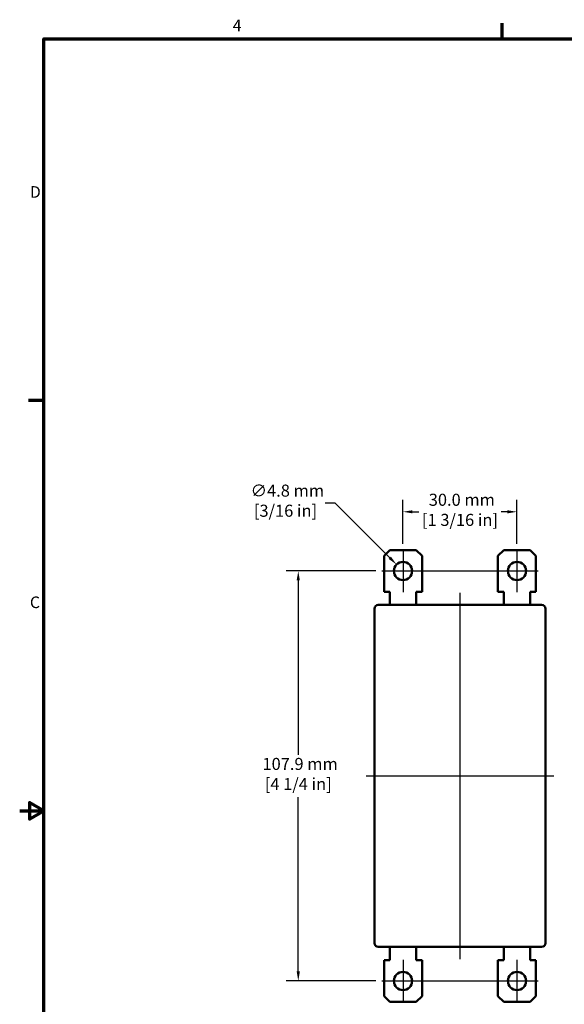
# Model space of a CAD drawing. Units: millimetres. Extents: x 13 to 546, y 6 to 425.
# Drawn here: x 13 to 156, y 165 to 424 of the extents above; entities that cross this region are included whole.
import ezdxf

# ---------------------------------------------------------------- set-up
doc = ezdxf.new("R2010")
doc.units = ezdxf.units.MM
for name, color, linetype, lineweight in [('Border {c3}', 7, 'Continuous', 70), ('Dimension {c3}', 7, 'Continuous', 25), ('Visible {c3}', 7, 'Continuous', 50)]:
    doc.layers.add(name, color=color, linetype=linetype, lineweight=lineweight)
doc.layers.add('Center Mark {c3}', color=1, linetype='Continuous', lineweight=25, true_color=0xff0000)
doc.layers.add('Centerline {c3}', color=1, linetype='Continuous', lineweight=25, true_color=0xff0000)
doc.styles.add('Dim Text {c3}', font='tahoma.ttf')
doc.styles.add('Note Text (ANSI)', font='tahoma.ttf')
doc.dimstyles.new('OD mm[in] {c3 - mm[in]}', dxfattribs={"dimtxt": 3.175, "dimasz": 2.5, "dimexe": 3.175, "dimexo": 1.6002, "dimgap": 0.8, "dimtad": 0, "dimtih": 1, "dimtoh": 1, "dimdec": 1, "dimrnd": 1e-08, "dimzin": 4, "dimdsep": 46, "dimtxsty": 'Dim Text {c3}', "dimcen": 0.09, "dimdle": 10, "dimclrd": 176, "dimclre": 176, "dimclrt": 176, "dimadec": 1, "dimazin": 1, "dimtfac": 1.43937, "dimtofl": 0, "dimtmove": 0, "dimatfit": 3, "dimfxl": 1, "dimtolj": 1, "dimtzin": 4, "dimlwd": -1, "dimlwe": -1, "dimarcsym": 0})

# ---------------------------------------------------------------- blocks, each defined once
blk = doc.blocks.new('Borders c3 - Border')
at = {"layer": 'Border {c3}'}
for p, q in [((139.7, 419.1), (139.7, 423.16)), ((19.05, 323.85), (14.99, 323.85))]:
    blk.add_line(p, q, dxfattribs=at)
at = {"layer": 'Border {c3}', "flags": 128}
for points in [[(19.05, 12.7), (19.05, 419.1), (539.75, 419.1), (539.75, 12.7), (19.05, 12.7)], [(12.7, 215.9), (19.05, 215.9), (15.24, 218.1), (15.24, 213.7), (19.05, 215.9)]]:
    blk.add_lwpolyline(points, dxfattribs=at)
at = {"layer": 'Border {c3}', "char_height": 3.05, "attachment_point": 7, "style": 'Note Text (ANSI)'}
for s, insert in [('4', (68.79, 420.12)), ('D', (15.39, 376.3)), ('C', (15.39, 268.3))]:
    blk.add_mtext(s, dxfattribs=dict(at, insert=insert))
blk = doc.blocks.new('*D11')
at = {"layer": 'Defpoints', "color": 0, "transparency": 16777216}
for p in [(143.6, 294.6), (113.6, 284.6), (143.6, 284.6)]:
    blk.add_point(p, dxfattribs=at)
at = {"layer": 'Dimension {c3}', "color": 176, "true_color": 0x000080, "transparency": 16777216}
for p, q in [((113.6, 286.2), (113.6, 297.77)), ((143.6, 286.2), (143.6, 297.77)), ((116.1, 294.6), (117.8, 294.6)), ((141.1, 294.6), (139.41, 294.6))]:
    blk.add_line(p, q, dxfattribs=at)
for points in [[(116.1, 295.01), (116.1, 294.18), (113.6, 294.6)], [(141.1, 295.01), (141.1, 294.18), (143.6, 294.6)]]:
    blk.add_solid(points, dxfattribs=at)
at = {"layer": 'Dimension {c3}', "color": 176, "true_color": 0x000080, "transparency": 16777216, "insert": (128.6, 299.35), "char_height": 3.175, "attachment_point": 2, "style": 'Dim Text {c3}'}
blk.add_mtext('\\A1; 30.0 mm\\P[1 3/16 in]', dxfattribs=at)
blk = doc.blocks.new('*D12')
at = {"layer": 'Defpoints', "color": 0, "transparency": 16777216}
for p in [(108.03, 279.02), (86.03, 171.12), (108.03, 171.12)]:
    blk.add_point(p, dxfattribs=at)
at = {"layer": 'Dimension {c3}', "color": 176, "true_color": 0x000080, "transparency": 16777216}
for p, q in [((106.43, 279.02), (82.85, 279.02)), ((86.03, 276.52), (86.03, 230.63)), ((86.03, 173.62), (86.03, 219.52)), ((106.43, 171.12), (82.85, 171.12))]:
    blk.add_line(p, q, dxfattribs=at)
for points in [[(85.61, 276.52), (86.45, 276.52), (86.03, 279.02)], [(85.61, 173.62), (86.45, 173.62), (86.03, 171.12)]]:
    blk.add_solid(points, dxfattribs=at)
at = {"layer": 'Dimension {c3}', "color": 176, "true_color": 0x000080, "transparency": 16777216, "insert": (86.03, 229.83), "char_height": 3.175, "attachment_point": 2, "style": 'Dim Text {c3}'}
blk.add_mtext('\\A1; 107.9 mm\\P[4 1/4 in]', dxfattribs=at)
blk = doc.blocks.new('*D13')
at = {"layer": 'Defpoints', "color": 0, "transparency": 16777216}
for p in [(111.91, 280.72), (115.3, 277.32)]:
    blk.add_point(p, dxfattribs=at)
at = {"layer": 'Dimension {c3}', "color": 176, "true_color": 0x000080, "transparency": 16777216}
for p, q in [((93.07, 296.98), (95.65, 296.98)), ((95.65, 296.98), (110.14, 282.49)), ((113.51, 279.02), (113.69, 279.02)), ((113.6, 278.93), (113.6, 279.11))]:
    blk.add_line(p, q, dxfattribs=at)
blk.add_solid([(110.43, 282.78), (109.84, 282.19), (111.91, 280.72)], dxfattribs=at)
at = {"layer": 'Dimension {c3}', "color": 176, "true_color": 0x000080, "transparency": 16777216, "insert": (82.67, 301.76), "char_height": 3.175, "attachment_point": 2, "style": 'Dim Text {c3}'}
blk.add_mtext('\\A1; ∅4.8 mm\\P[3/16 in]', dxfattribs=at)

msp = doc.modelspace()

# ---------------------------------------------------------------- linework, layer by layer
at = {"layer": 'Center Mark {c3}', "linetype": 'Continuous'}
for p, q in [((113.604, 284.596), (113.604, 273.446)), ((143.604, 284.596), (143.604, 273.446)), ((113.604, 176.696), (113.604, 165.546)), ((143.604, 176.696), (143.604, 165.546))]:
    msp.add_line(p, q, dxfattribs=at)
at = {"layer": 'Centerline {c3}', "linetype": 'Continuous'}
for p, q in [((108.029, 279.021), (149.179, 279.021)), ((128.604, 273.246), (128.604, 176.896)), ((103.929, 225.071), (153.279, 225.071)), ((108.029, 171.121), (149.179, 171.121))]:
    msp.add_line(p, q, dxfattribs=at)
at = {"layer": 'Visible {c3}'}
for p, q in [((108.604, 283.021), (110.104, 284.521)), ((108.604, 273.521), (108.604, 283.021)), ((110.104, 284.521), (117.104, 284.521)), ((117.104, 284.521), (118.604, 283.021)), ((118.604, 283.021), (118.604, 273.521)), ((138.604, 283.021), (140.104, 284.521)), ((138.604, 273.521), (138.604, 283.021)), ((140.104, 284.521), (147.104, 284.521)), ((147.104, 284.521), (148.604, 283.021)), ((148.604, 283.021), (148.604, 273.521)), ((110.104, 273.521), (108.604, 273.521)), ((110.104, 271.446), (110.104, 273.521)), ((118.604, 273.521), (117.104, 273.521)), ((117.104, 273.521), (117.104, 271.446)), ((140.104, 273.521), (138.604, 273.521)), ((140.104, 271.446), (140.104, 273.521)), ((148.604, 273.521), (147.104, 273.521)), ((147.104, 273.521), (147.104, 271.446)), ((107.104, 270.071), (150.104, 270.071)), ((110.104, 271.446), (110.104, 270.521)), ((110.104, 270.521), (110.104, 270.071)), ((117.104, 270.521), (117.104, 271.446)), ((117.104, 270.071), (117.104, 270.521)), ((140.104, 271.446), (140.104, 270.521)), ((140.104, 270.521), (140.104, 270.071)), ((147.104, 270.521), (147.104, 271.446)), ((147.104, 270.071), (147.104, 270.521)), ((106.104, 269.071), (106.104, 260.371)), ((151.104, 269.071), (151.104, 260.371)), ((106.104, 260.371), (106.104, 244.871)), ((151.104, 260.371), (151.104, 244.871)), ((106.104, 244.871), (106.104, 207.071)), ((151.104, 244.871), (151.104, 207.071)), ((106.104, 206.071), (106.104, 207.071)), ((106.104, 206.071), (106.104, 181.071)), ((151.104, 207.071), (151.104, 206.071)), ((151.104, 206.071), (151.104, 181.071)), ((107.104, 180.071), (150.104, 180.071)), ((110.104, 180.071), (110.104, 179.621)), ((110.104, 179.621), (110.104, 178.696)), ((117.104, 179.621), (117.104, 180.071)), ((117.104, 178.696), (117.104, 179.621)), ((140.104, 180.071), (140.104, 179.621)), ((140.104, 179.621), (140.104, 178.696)), ((147.104, 179.621), (147.104, 180.071)), ((147.104, 178.696), (147.104, 179.621)), ((108.604, 176.621), (110.104, 176.621)), ((108.604, 167.121), (108.604, 176.621)), ((110.104, 176.621), (110.104, 178.696)), ((117.104, 178.696), (117.104, 176.621)), ((117.104, 176.621), (118.604, 176.621)), ((118.604, 176.621), (118.604, 167.121)), ((138.604, 176.621), (140.104, 176.621)), ((138.604, 167.121), (138.604, 176.621)), ((140.104, 176.621), (140.104, 178.696)), ((147.104, 178.696), (147.104, 176.621)), ((147.104, 176.621), (148.604, 176.621)), ((148.604, 176.621), (148.604, 167.121)), ((110.104, 165.621), (108.604, 167.121)), ((118.604, 167.121), (117.104, 165.621)), ((140.104, 165.621), (138.604, 167.121)), ((148.604, 167.121), (147.104, 165.621)), ((117.104, 165.621), (110.104, 165.621)), ((147.104, 165.621), (140.104, 165.621))]:
    msp.add_line(p, q, dxfattribs=at)
for centre in [(113.604, 279.021), (143.604, 279.021), (113.604, 171.121), (143.604, 171.121)]:
    msp.add_circle(centre, 2.4, dxfattribs=at)
for centre, start, end in [((107.104, 269.071), 90, 180), ((150.104, 269.071), 0, 90), ((107.104, 181.071), 180, 270), ((150.104, 181.071), 270, 0)]:
    msp.add_arc(centre, 1, start, end, dxfattribs=at)

# ---------------------------------------------------------------- block references
msp.add_blockref('Borders c3 - Border', (0, 0))

# ---------------------------------------------------------------- dimensions: what is measured, and where the dimension line sits
at = {"layer": 'Dimension {c3}', "color": 176, "true_color": 0x000080}
dim = msp.add_diameter_dim_2p(p1=(115.301, 277.324), p2=(111.907, 280.718), text=' <> mm\\X[3/16 in]', dimstyle='OD mm[in] {c3 - mm[in]}', override={"dimdec": 1, "dimlfac": 1, "dimpost": '', "dimtp": 0, "dimtm": 0, "dimtdec": 2, "dimtvp": -0.25}, dxfattribs=at)
dim.commit()
dim.dimension.update_dxf_attribs({"geometry": '*D13', "text_midpoint": (82.674, 296.98), "dimtype": 163})
for base, p1, p2, angle, text, override, picture, middle in [((143.604, 294.596), (113.604, 284.596), (143.604, 284.596), 180, ' <> mm\\X[1 3/16 in]', {"dimtih": 0, "dimtoh": 0, "dimdec": 1, "dimpost": '', "dimtp": 0, "dimtm": 0, "dimtdec": 2, "dimatfit": 1, "dimtvp": -0.25}, '*D11', (128.604, 294.596)), ((86.029, 171.121), (108.029, 279.021), (108.029, 171.121), 270, ' <> mm\\X[4 1/4 in]', {"dimdec": 1, "dimpost": '', "dimtp": 0, "dimtm": 0, "dimtdec": 2, "dimatfit": 1, "dimtvp": -0.25}, '*D12', (86.029, 225.071))]:
    dim = msp.add_linear_dim(base=base, p1=p1, p2=p2, angle=angle, text=text, dimstyle='OD mm[in] {c3 - mm[in]}', override=override, dxfattribs=at)
    dim.commit()
    dim.dimension.update_dxf_attribs({"geometry": picture, "text_midpoint": middle, "dimtype": 160})

doc.saveas('drawing.dxf')
